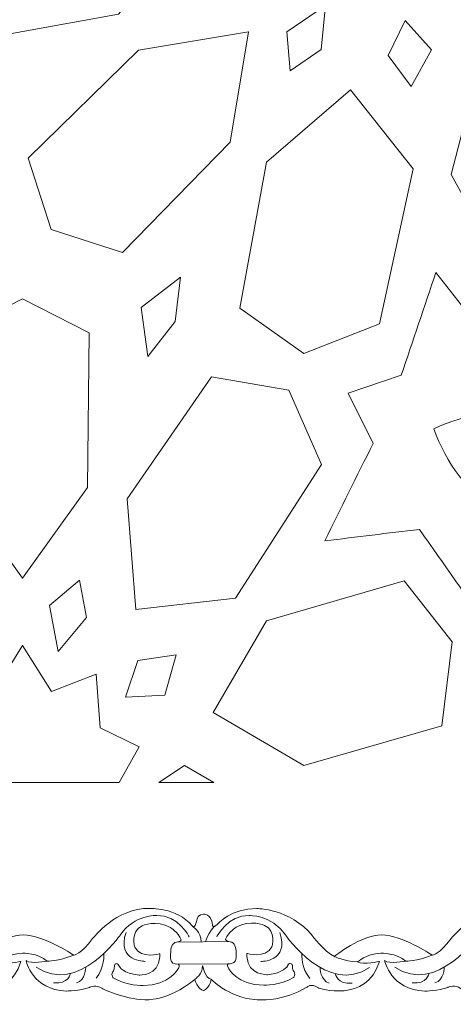
# Model space of a CAD drawing. Units: centimetres. Extents: x -10.4 to 10.5, y -13.8 to 13.1.
# Drawn here: x -1.4 to -0.7, y -13.8 to -12.2 of the extents above; entities that cross this region are included whole.
import ezdxf

# ---------------------------------------------------------------- set-up
doc = ezdxf.new("R2010")
doc.units = ezdxf.units.CM
doc.header["$MEASUREMENT"] = 0
doc.layers.add('Plan 1', color=7, linetype='Continuous')

msp = doc.modelspace()

# ---------------------------------------------------------------- linework, layer by layer
at = {"layer": 'Plan 1', "color": 250, "lineweight": 9}
for points, knots in [([(-8.43189, -13.46263), (-8.43189, -13.46263), (-8.4319, -9.71586), (-8.4319, -9.71586), (-8.4319, -9.71586), (-8.4319, -9.71586), (-3.13312, -4.41709), (-3.13312, -4.41709), (-3.13312, -4.41709), (-3.13312, -4.41709), (4.36045, -4.41709), (4.36045, -4.41709), (4.36045, -4.41709), (4.36045, -4.41709), (9.65919, -9.71586), (9.65919, -9.71586), (9.65919, -9.71586), (9.65919, -9.71586), (9.65919, -13.46263), (9.65919, -13.46263)], [0, 0, 0, 0, 0.1666667, 0.1666667, 0.1666667, 0.1666667, 0.3333333, 0.3333333, 0.3333333, 0.3333333, 0.5, 0.5, 0.5, 0.5, 0.6666667, 0.6666667, 0.6666667, 0.6666667, 1, 1, 1, 1]), ([(-1.16031, -12.08415), (-1.16031, -12.08415), (-1.2769, -12.22041), (-1.2769, -12.22041), (-1.2769, -12.22041), (-1.2769, -12.22041), (-1.51287, -12.26346), (-1.51287, -12.26346), (-1.51287, -12.26346), (-1.51287, -12.26346), (-1.58622, -12.15961), (-1.58622, -12.15961), (-1.58622, -12.15961), (-1.58622, -12.15961), (-1.53862, -12.0372), (-1.53862, -12.0372), (-1.53862, -12.0372), (-1.53862, -12.0372), (-1.28758, -11.98303), (-1.28758, -11.98303), (-1.28758, -11.98303), (-1.28758, -11.98303), (-1.16031, -12.08415), (-1.16031, -12.08415)], [0, 0, 0, 0, 0.1428571, 0.1428571, 0.1428571, 0.1428571, 0.2857143, 0.2857143, 0.2857143, 0.2857143, 0.4285714, 0.4285714, 0.4285714, 0.4285714, 0.5714286, 0.5714286, 0.5714286, 0.5714286, 0.7142857, 0.7142857, 0.7142857, 0.7142857, 1, 1, 1, 1]), ([(-0.94195, -12.2066), (-0.94195, -12.2066), (-1.00469, -12.24901), (-1.00469, -12.24901), (-1.00469, -12.24901), (-1.00469, -12.24901), (-0.99905, -12.31222), (-0.99905, -12.31222), (-0.99905, -12.31222), (-0.99905, -12.31222), (-0.94867, -12.27774), (-0.94867, -12.27774), (-0.94867, -12.27774), (-0.94867, -12.27774), (-0.94195, -12.2066), (-0.94195, -12.2066)], [0, 0, 0, 0, 0.2, 0.2, 0.2, 0.2, 0.4, 0.4, 0.4, 0.4, 0.6, 0.6, 0.6, 0.6, 1, 1, 1, 1]), ([(-0.81282, -12.23104), (-0.81282, -12.23104), (-0.84021, -12.28722), (-0.84021, -12.28722), (-0.84021, -12.28722), (-0.84021, -12.28722), (-0.80317, -12.33749), (-0.80317, -12.33749), (-0.80317, -12.33749), (-0.80317, -12.33749), (-0.77013, -12.27846), (-0.77013, -12.27846), (-0.77013, -12.27846), (-0.77013, -12.27846), (-0.81282, -12.23104), (-0.81282, -12.23104)], [0, 0, 0, 0, 0.2, 0.2, 0.2, 0.2, 0.4, 0.4, 0.4, 0.4, 0.6, 0.6, 0.6, 0.6, 1, 1, 1, 1]), ([(-1.38599, -12.56872), (-1.38599, -12.56872), (-1.38587, -12.56876), (-1.38587, -12.56876), (-1.38587, -12.56876), (-1.38587, -12.56876), (-1.38585, -12.56887), (-1.38585, -12.56887), (-1.38585, -12.56887), (-1.38585, -12.56887), (-1.38577, -12.56879), (-1.38577, -12.56879), (-1.38577, -12.56879), (-1.38577, -12.56879), (-1.2705, -12.60608), (-1.2705, -12.60608), (-1.2705, -12.60608), (-1.2705, -12.60608), (-1.09592, -12.42754), (-1.09592, -12.42754), (-1.09592, -12.42754), (-1.09592, -12.42754), (-1.0663, -12.24933), (-1.0663, -12.24933), (-1.0663, -12.24933), (-1.0663, -12.24933), (-1.0661, -12.24913), (-1.0661, -12.24913), (-1.0661, -12.24913), (-1.0661, -12.24913), (-1.06629, -12.24914), (-1.06629, -12.24914), (-1.06629, -12.24914), (-1.06629, -12.24914), (-1.06626, -12.24897), (-1.06626, -12.24897), (-1.06626, -12.24897), (-1.06626, -12.24897), (-1.06645, -12.24916), (-1.06645, -12.24916), (-1.06645, -12.24916), (-1.06645, -12.24916), (-1.24467, -12.27879), (-1.24467, -12.27879), (-1.24467, -12.27879), (-1.24467, -12.27879), (-1.42323, -12.45339), (-1.42323, -12.45339), (-1.42323, -12.45339), (-1.42323, -12.45339), (-1.38592, -12.56865), (-1.38592, -12.56865), (-1.38592, -12.56865), (-1.38592, -12.56865), (-1.38599, -12.56872), (-1.38599, -12.56872)], [0, 0, 0, 0, 0.0666667, 0.0666667, 0.0666667, 0.0666667, 0.1333333, 0.1333333, 0.1333333, 0.1333333, 0.2, 0.2, 0.2, 0.2, 0.2666667, 0.2666667, 0.2666667, 0.2666667, 0.3333333, 0.3333333, 0.3333333, 0.3333333, 0.4, 0.4, 0.4, 0.4, 0.4666667, 0.4666667, 0.4666667, 0.4666667, 0.5333333, 0.5333333, 0.5333333, 0.5333333, 0.6, 0.6, 0.6, 0.6, 0.6666667, 0.6666667, 0.6666667, 0.6666667, 0.7333333, 0.7333333, 0.7333333, 0.7333333, 0.8, 0.8, 0.8, 0.8, 0.8666667, 0.8666667, 0.8666667, 0.8666667, 1, 1, 1, 1]), ([(-0.69495, -12.31403), (-0.69495, -12.31403), (-0.73857, -12.4797), (-0.73857, -12.4797), (-0.73857, -12.4797), (-0.73857, -12.4797), (-0.6268, -12.68299), (-0.6268, -12.68299), (-0.6268, -12.68299), (-0.6268, -12.68299), (-0.50191, -12.66835), (-0.50191, -12.66835), (-0.50191, -12.66835), (-0.50191, -12.66835), (-0.41783, -12.56063), (-0.41783, -12.56063), (-0.41783, -12.56063), (-0.41783, -12.56063), (-0.53038, -12.35718), (-0.53038, -12.35718), (-0.53038, -12.35718), (-0.53038, -12.35718), (-0.69495, -12.31403), (-0.69495, -12.31403)], [0, 0, 0, 0, 0.1428571, 0.1428571, 0.1428571, 0.1428571, 0.2857143, 0.2857143, 0.2857143, 0.2857143, 0.4285714, 0.4285714, 0.4285714, 0.4285714, 0.5714286, 0.5714286, 0.5714286, 0.5714286, 0.7142857, 0.7142857, 0.7142857, 0.7142857, 1, 1, 1, 1]), ([(-0.90129, -12.34314), (-0.90129, -12.34314), (-1.03756, -12.45975), (-1.03756, -12.45975), (-1.03756, -12.45975), (-1.03756, -12.45975), (-1.08057, -12.69573), (-1.08057, -12.69573), (-1.08057, -12.69573), (-1.08057, -12.69573), (-0.97672, -12.76906), (-0.97672, -12.76906), (-0.97672, -12.76906), (-0.97672, -12.76906), (-0.85431, -12.72147), (-0.85431, -12.72147), (-0.85431, -12.72147), (-0.85431, -12.72147), (-0.80015, -12.47043), (-0.80015, -12.47043), (-0.80015, -12.47043), (-0.80015, -12.47043), (-0.90129, -12.34314), (-0.90129, -12.34314)], [0, 0, 0, 0, 0.1428571, 0.1428571, 0.1428571, 0.1428571, 0.2857143, 0.2857143, 0.2857143, 0.2857143, 0.4285714, 0.4285714, 0.4285714, 0.4285714, 0.5714286, 0.5714286, 0.5714286, 0.5714286, 0.7142857, 0.7142857, 0.7142857, 0.7142857, 1, 1, 1, 1]), ([(-0.905, -12.83358), (-0.905, -12.83358), (-0.86489, -12.91479), (-0.86489, -12.91479), (-0.86489, -12.91479), (-0.89087, -12.9672), (-0.91684, -13.01959), (-0.94286, -13.07204), (-0.94286, -13.07204), (-0.8918, -13.06585), (-0.84076, -13.05968), (-0.78971, -13.05352), (-0.78971, -13.05352), (-0.75071, -13.10901), (-0.71173, -13.1645), (-0.67274, -13.22), (-0.67274, -13.22), (-0.65249, -13.19757), (-0.62742, -13.19243), (-0.59756, -13.20459), (-0.59756, -13.20459), (-0.58673, -13.12589), (-0.61271, -13.07102), (-0.66624, -13.02776), (-0.66624, -13.02776), (-0.71108, -12.9915), (-0.74646, -12.94743), (-0.76664, -12.89089), (-0.76664, -12.89089), (-0.71241, -12.86517), (-0.65622, -12.85903), (-0.59886, -12.86509), (-0.59886, -12.86509), (-0.53043, -12.87234), (-0.47324, -12.85189), (-0.42527, -12.7886), (-0.42527, -12.7886), (-0.45498, -12.77608), (-0.46906, -12.75471), (-0.46754, -12.72453), (-0.46754, -12.72453), (-0.53434, -12.73621), (-0.60115, -12.7479), (-0.66794, -12.75957), (-0.66794, -12.75957), (-0.69968, -12.71912), (-0.73143, -12.67865), (-0.76318, -12.6382), (-0.76318, -12.6382), (-0.78185, -12.69362), (-0.80052, -12.74908), (-0.81922, -12.8045), (-0.81922, -12.8045), (-0.81922, -12.8045), (-0.905, -12.83358), (-0.905, -12.83358)], [0, 0, 0, 0, 0.0666667, 0.0666667, 0.0666667, 0.0666667, 0.1333333, 0.1333333, 0.1333333, 0.1333333, 0.2, 0.2, 0.2, 0.2, 0.2666667, 0.2666667, 0.2666667, 0.2666667, 0.3333333, 0.3333333, 0.3333333, 0.3333333, 0.4, 0.4, 0.4, 0.4, 0.4666667, 0.4666667, 0.4666667, 0.4666667, 0.5333333, 0.5333333, 0.5333333, 0.5333333, 0.6, 0.6, 0.6, 0.6, 0.6666667, 0.6666667, 0.6666667, 0.6666667, 0.7333333, 0.7333333, 0.7333333, 0.7333333, 0.8, 0.8, 0.8, 0.8, 0.8666667, 0.8666667, 0.8666667, 0.8666667, 1, 1, 1, 1]), ([(-1.24024, -12.69472), (-1.24024, -12.69472), (-1.17648, -12.64593), (-1.17648, -12.64593), (-1.17648, -12.64593), (-1.17648, -12.64593), (-1.18541, -12.7174), (-1.18541, -12.7174), (-1.18541, -12.7174), (-1.18541, -12.7174), (-1.22965, -12.77431), (-1.22965, -12.77431), (-1.22965, -12.77431), (-1.22965, -12.77431), (-1.24024, -12.69472), (-1.24024, -12.69472)], [0, 0, 0, 0, 0.2, 0.2, 0.2, 0.2, 0.4, 0.4, 0.4, 0.4, 0.6, 0.6, 0.6, 0.6, 1, 1, 1, 1]), ([(-1.43238, -12.68075), (-1.43238, -12.68075), (-1.43229, -12.68082), (-1.43229, -12.68082), (-1.43229, -12.68082), (-1.43229, -12.68082), (-1.43217, -12.68075), (-1.43217, -12.68075), (-1.43217, -12.68075), (-1.43217, -12.68075), (-1.43217, -12.68086), (-1.43217, -12.68086), (-1.43217, -12.68086), (-1.43217, -12.68086), (-1.32432, -12.73599), (-1.32432, -12.73599), (-1.32432, -12.73599), (-1.32432, -12.73599), (-1.32711, -12.98569), (-1.32711, -12.98569), (-1.32711, -12.98569), (-1.32711, -12.98569), (-1.43217, -13.13267), (-1.43217, -13.13267), (-1.43217, -13.13267), (-1.43217, -13.13267), (-1.43217, -13.13295), (-1.43217, -13.13295), (-1.43217, -13.13295), (-1.43217, -13.13295), (-1.43229, -13.1328), (-1.43229, -13.1328), (-1.43229, -13.1328), (-1.43229, -13.1328), (-1.43238, -13.13295), (-1.43238, -13.13295), (-1.43238, -13.13295), (-1.43238, -13.13295), (-1.43238, -13.13267), (-1.43238, -13.13267), (-1.43238, -13.13267), (-1.43238, -13.13267), (-1.53747, -12.98572), (-1.53747, -12.98572), (-1.53747, -12.98572), (-1.53747, -12.98572), (-1.54025, -12.73599), (-1.54025, -12.73599), (-1.54025, -12.73599), (-1.54025, -12.73599), (-1.43238, -12.68086), (-1.43238, -12.68086), (-1.43238, -12.68086), (-1.43238, -12.68086), (-1.43238, -12.68075), (-1.43238, -12.68075)], [0, 0, 0, 0, 0.0666667, 0.0666667, 0.0666667, 0.0666667, 0.1333333, 0.1333333, 0.1333333, 0.1333333, 0.2, 0.2, 0.2, 0.2, 0.2666667, 0.2666667, 0.2666667, 0.2666667, 0.3333333, 0.3333333, 0.3333333, 0.3333333, 0.4, 0.4, 0.4, 0.4, 0.4666667, 0.4666667, 0.4666667, 0.4666667, 0.5333333, 0.5333333, 0.5333333, 0.5333333, 0.6, 0.6, 0.6, 0.6, 0.6666667, 0.6666667, 0.6666667, 0.6666667, 0.7333333, 0.7333333, 0.7333333, 0.7333333, 0.8, 0.8, 0.8, 0.8, 0.8666667, 0.8666667, 0.8666667, 0.8666667, 1, 1, 1, 1]), ([(-1.24914, -13.183), (-1.24914, -13.183), (-1.26307, -13.00418), (-1.26307, -13.00418), (-1.26307, -13.00418), (-1.26307, -13.00418), (-1.12661, -12.8069), (-1.12661, -12.8069), (-1.12661, -12.8069), (-1.12661, -12.8069), (-1.00133, -12.82847), (-1.00133, -12.82847), (-1.00133, -12.82847), (-1.00133, -12.82847), (-0.94842, -12.94869), (-0.94842, -12.94869), (-0.94842, -12.94869), (-0.94842, -12.94869), (-1.08761, -13.1645), (-1.08761, -13.1645), (-1.08761, -13.1645), (-1.08761, -13.1645), (-1.24914, -13.183), (-1.24914, -13.183)], [0, 0, 0, 0, 0.1428571, 0.1428571, 0.1428571, 0.1428571, 0.2857143, 0.2857143, 0.2857143, 0.2857143, 0.4285714, 0.4285714, 0.4285714, 0.4285714, 0.5714286, 0.5714286, 0.5714286, 0.5714286, 0.7142857, 0.7142857, 0.7142857, 0.7142857, 1, 1, 1, 1]), ([(-1.37445, -13.25081), (-1.37445, -13.25081), (-1.38883, -13.17646), (-1.38883, -13.17646), (-1.38883, -13.17646), (-1.38883, -13.17646), (-1.34014, -13.13576), (-1.34014, -13.13576), (-1.34014, -13.13576), (-1.34014, -13.13576), (-1.3289, -13.19576), (-1.3289, -13.19576), (-1.3289, -13.19576), (-1.3289, -13.19576), (-1.37445, -13.25081), (-1.37445, -13.25081)], [0, 0, 0, 0, 0.2, 0.2, 0.2, 0.2, 0.4, 0.4, 0.4, 0.4, 0.6, 0.6, 0.6, 0.6, 1, 1, 1, 1]), ([(-1.12384, -13.34949), (-1.12384, -13.34949), (-1.03752, -13.20149), (-1.03752, -13.20149), (-1.03752, -13.20149), (-1.03752, -13.20149), (-0.81474, -13.13674), (-0.81474, -13.13674), (-0.81474, -13.13674), (-0.81474, -13.13674), (-0.73678, -13.2354), (-0.73678, -13.2354), (-0.73678, -13.2354), (-0.73678, -13.2354), (-0.75349, -13.37104), (-0.75349, -13.37104), (-0.75349, -13.37104), (-0.75349, -13.37104), (-0.97691, -13.43534), (-0.97691, -13.43534), (-0.97691, -13.43534), (-0.97691, -13.43534), (-1.12384, -13.34949), (-1.12384, -13.34949)], [0, 0, 0, 0, 0.1428571, 0.1428571, 0.1428571, 0.1428571, 0.2857143, 0.2857143, 0.2857143, 0.2857143, 0.4285714, 0.4285714, 0.4285714, 0.4285714, 0.5714286, 0.5714286, 0.5714286, 0.5714286, 0.7142857, 0.7142857, 0.7142857, 0.7142857, 1, 1, 1, 1]), ([(-1.58876, -13.46263), (-1.58876, -13.46263), (-1.62099, -13.40498), (-1.62099, -13.40498), (-1.62099, -13.40498), (-1.62099, -13.40498), (-1.55783, -13.37415), (-1.55783, -13.37415), (-1.55783, -13.37415), (-1.55783, -13.37415), (-1.55139, -13.28784), (-1.55139, -13.28784), (-1.55139, -13.28784), (-1.55139, -13.28784), (-1.47898, -13.31556), (-1.47898, -13.31556), (-1.47898, -13.31556), (-1.47898, -13.31556), (-1.43238, -13.24104), (-1.43238, -13.24104), (-1.43238, -13.24104), (-1.43238, -13.24104), (-1.43238, -13.2407), (-1.43238, -13.2407), (-1.43238, -13.2407), (-1.43238, -13.2407), (-1.43229, -13.24088), (-1.43229, -13.24088), (-1.43229, -13.24088), (-1.43229, -13.24088), (-1.43217, -13.2407), (-1.43217, -13.2407), (-1.43217, -13.2407), (-1.43217, -13.2407), (-1.43217, -13.24104), (-1.43217, -13.24104), (-1.43217, -13.24104), (-1.43217, -13.24104), (-1.38557, -13.31556), (-1.38557, -13.31556), (-1.38557, -13.31556), (-1.38557, -13.31556), (-1.31318, -13.28782), (-1.31318, -13.28782), (-1.31318, -13.28782), (-1.31318, -13.28782), (-1.30673, -13.37415), (-1.30673, -13.37415), (-1.30673, -13.37415), (-1.30673, -13.37415), (-1.24356, -13.40498), (-1.24356, -13.40498), (-1.24356, -13.40498), (-1.24356, -13.40498), (-1.27581, -13.46263), (-1.27581, -13.46263), (-1.27581, -13.46263), (-1.27581, -13.46263), (-1.58876, -13.46263), (-1.58876, -13.46263)], [0, 0, 0, 0, 0.0625, 0.0625, 0.0625, 0.0625, 0.125, 0.125, 0.125, 0.125, 0.1875, 0.1875, 0.1875, 0.1875, 0.25, 0.25, 0.25, 0.25, 0.3125, 0.3125, 0.3125, 0.3125, 0.375, 0.375, 0.375, 0.375, 0.4375, 0.4375, 0.4375, 0.4375, 0.5, 0.5, 0.5, 0.5, 0.5625, 0.5625, 0.5625, 0.5625, 0.625, 0.625, 0.625, 0.625, 0.6875, 0.6875, 0.6875, 0.6875, 0.75, 0.75, 0.75, 0.75, 0.8125, 0.8125, 0.8125, 0.8125, 0.875, 0.875, 0.875, 0.875, 1, 1, 1, 1]), ([(-1.26585, -13.32481), (-1.26585, -13.32481), (-1.2455, -13.26576), (-1.2455, -13.26576), (-1.2455, -13.26576), (-1.2455, -13.26576), (-1.18374, -13.25638), (-1.18374, -13.25638), (-1.18374, -13.25638), (-1.18374, -13.25638), (-1.20214, -13.32148), (-1.20214, -13.32148), (-1.20214, -13.32148), (-1.20214, -13.32148), (-1.26585, -13.32481), (-1.26585, -13.32481)], [0, 0, 0, 0, 0.2, 0.2, 0.2, 0.2, 0.4, 0.4, 0.4, 0.4, 0.6, 0.6, 0.6, 0.6, 1, 1, 1, 1]), ([(-1.21184, -13.46263), (-1.21184, -13.46263), (-1.17015, -13.43506), (-1.17015, -13.43506), (-1.17015, -13.43506), (-1.17015, -13.43506), (-1.12279, -13.46263), (-1.12279, -13.46263), (-1.12279, -13.46263), (-1.12279, -13.46263), (-1.21184, -13.46263), (-1.21184, -13.46263)], [0, 0, 0, 0, 0.25, 0.25, 0.25, 0.25, 0.5, 0.5, 0.5, 0.5, 1, 1, 1, 1])]:
    msp.add_open_spline(points, degree=3, knots=knots, dxfattribs=at)
at = {"layer": 'Plan 1', "color": 114, "lineweight": 9}
for points in [[(8.49415, -13.46263), (8.49415, -13.46263), (8.49415, -10.19843), (8.49415, -10.19843), (8.49415, -10.19843), (8.49415, -10.19843), (3.87787, -5.58216), (3.87787, -5.58216), (3.87787, -5.58216), (3.87787, -5.58216), (-2.65055, -5.58216), (-2.65055, -5.58216), (-2.65055, -5.58216), (-2.65055, -5.58216), (-7.26682, -10.19843), (-7.26682, -10.19843), (-7.26682, -10.19843), (-7.26682, -10.19843), (-7.26682, -13.46263), (-7.26682, -13.46263)], [(6.37218, -13.46263), (6.37218, -13.46263), (6.37218, -11.07738), (6.37218, -11.07738), (6.37218, -11.07738), (6.37218, -11.07738), (2.99891, -7.70412), (2.99891, -7.70412), (2.99891, -7.70412), (2.99891, -7.70412), (-1.7716, -7.70412), (-1.7716, -7.70412), (-1.7716, -7.70412), (-1.7716, -7.70412), (-5.14485, -11.07738), (-5.14485, -11.07738), (-5.14485, -11.07738), (-5.14485, -11.07738), (-5.14485, -13.46263), (-5.14485, -13.46263)], [(4.15649, -13.46263), (4.15649, -13.46263), (4.15649, -11.99515), (4.15649, -11.99515), (4.15649, -11.99515), (4.15649, -11.99515), (2.08115, -9.91982), (2.08115, -9.91982), (2.08115, -9.91982), (2.08115, -9.91982), (-0.85383, -9.91982), (-0.85383, -9.91982), (-0.85383, -9.91982), (-0.85383, -9.91982), (-2.92917, -11.99515), (-2.92917, -11.99515), (-2.92917, -11.99515), (-2.92917, -11.99515), (-2.92917, -13.46263), (-2.92917, -13.46263)], [(4.00574, -13.46263), (4.00574, -13.46263), (4.00574, -12.05759), (4.00574, -12.05759), (4.00574, -12.05759), (4.00574, -12.05759), (2.01871, -10.07058), (2.01871, -10.07058), (2.01871, -10.07058), (2.01871, -10.07058), (-0.79138, -10.07058), (-0.79138, -10.07058), (-0.79138, -10.07058), (-0.79138, -10.07058), (-2.77842, -12.05759), (-2.77842, -12.05759), (-2.77842, -12.05759), (-2.77842, -12.05759), (-2.77842, -13.46263), (-2.77842, -13.46263)]]:
    msp.add_open_spline(points, degree=3, knots=[0, 0, 0, 0, 0.1666667, 0.1666667, 0.1666667, 0.1666667, 0.3333333, 0.3333333, 0.3333333, 0.3333333, 0.5, 0.5, 0.5, 0.5, 0.6666667, 0.6666667, 0.6666667, 0.6666667, 1, 1, 1, 1], dxfattribs=at)
at = {"layer": 'Plan 1', "color": 251, "lineweight": 9}
for points, knots in [([(-1.73794, -13.69495), (-1.7282, -13.69925), (-1.7361, -13.67643), (-1.71984, -13.67549), (-1.71984, -13.67549), (-1.71984, -13.67549), (-1.70741, -13.67392), (-1.70508, -13.69322), (-1.70508, -13.69322), (-1.70508, -13.69322), (-1.70492, -13.69939), (-1.69769, -13.69244), (-1.69769, -13.69244), (-1.69769, -13.69244), (-1.67399, -13.66526), (-1.63362, -13.66658), (-1.63362, -13.66658), (-1.63362, -13.66658), (-1.57979, -13.66601), (-1.54352, -13.71038), (-1.54352, -13.71038), (-1.54352, -13.71038), (-1.52472, -13.73573), (-1.50791, -13.74398), (-1.50791, -13.74398), (-1.50791, -13.74398), (-1.46413, -13.70857), (-1.43116, -13.70925), (-1.43116, -13.70925), (-1.3982, -13.70992), (-1.35181, -13.74037), (-1.35181, -13.74037), (-1.35181, -13.74037), (-1.35181, -13.74037), (-1.34954, -13.7418), (-1.34954, -13.7418), (-1.34954, -13.7418), (-1.34954, -13.7418), (-1.33768, -13.74039), (-1.31881, -13.71508), (-1.31881, -13.71508), (-1.31881, -13.71508), (-1.28039, -13.66447), (-1.22657, -13.66643), (-1.22657, -13.66643), (-1.22657, -13.66643), (-1.18351, -13.66395), (-1.15765, -13.6947)], [0, 0, 0, 0, 0.0769231, 0.0769231, 0.0769231, 0.0769231, 0.1538462, 0.1538462, 0.1538462, 0.1538462, 0.2307692, 0.2307692, 0.2307692, 0.2307692, 0.3076923, 0.3076923, 0.3076923, 0.3076923, 0.3846154, 0.3846154, 0.3846154, 0.3846154, 0.4615385, 0.4615385, 0.4615385, 0.4615385, 0.5384615, 0.5384615, 0.5384615, 0.5384615, 0.6153846, 0.6153846, 0.6153846, 0.6153846, 0.6923077, 0.6923077, 0.6923077, 0.6923077, 0.7692308, 0.7692308, 0.7692308, 0.7692308, 0.8461538, 0.8461538, 0.8461538, 0.8461538, 1, 1, 1, 1]), ([(-1.15754, -13.69496), (-1.1478, -13.69926), (-1.15569, -13.67644), (-1.13943, -13.6755), (-1.13943, -13.6755), (-1.13943, -13.6755), (-1.127, -13.67393), (-1.12467, -13.69323), (-1.12467, -13.69323), (-1.12467, -13.69323), (-1.12451, -13.6994), (-1.11728, -13.69245), (-1.11728, -13.69245), (-1.11728, -13.69245), (-1.09358, -13.66527), (-1.05321, -13.66659), (-1.05321, -13.66659), (-1.05321, -13.66659), (-0.99939, -13.66602), (-0.96312, -13.71039), (-0.96312, -13.71039), (-0.96312, -13.71039), (-0.94431, -13.73574), (-0.9275, -13.74399), (-0.9275, -13.74399), (-0.9275, -13.74399), (-0.88372, -13.70858), (-0.85076, -13.70926), (-0.85076, -13.70926), (-0.81779, -13.70993), (-0.77141, -13.74038), (-0.77141, -13.74038), (-0.77141, -13.74038), (-0.77141, -13.74038), (-0.76913, -13.74181), (-0.76913, -13.74181), (-0.76913, -13.74181), (-0.76913, -13.74181), (-0.75728, -13.7404), (-0.7384, -13.71509), (-0.7384, -13.71509), (-0.7384, -13.71509), (-0.69999, -13.66448), (-0.64616, -13.66645), (-0.64616, -13.66645), (-0.64616, -13.66645), (-0.6031, -13.66396), (-0.57724, -13.69471)], [0, 0, 0, 0, 0.0769231, 0.0769231, 0.0769231, 0.0769231, 0.1538462, 0.1538462, 0.1538462, 0.1538462, 0.2307692, 0.2307692, 0.2307692, 0.2307692, 0.3076923, 0.3076923, 0.3076923, 0.3076923, 0.3846154, 0.3846154, 0.3846154, 0.3846154, 0.4615385, 0.4615385, 0.4615385, 0.4615385, 0.5384615, 0.5384615, 0.5384615, 0.5384615, 0.6153846, 0.6153846, 0.6153846, 0.6153846, 0.6923077, 0.6923077, 0.6923077, 0.6923077, 0.7692308, 0.7692308, 0.7692308, 0.7692308, 0.8461538, 0.8461538, 0.8461538, 0.8461538, 1, 1, 1, 1]), ([(-1.16256, -13.71208), (-1.16256, -13.71208), (-1.18068, -13.6766), (-1.21499, -13.67783), (-1.21499, -13.67783), (-1.21499, -13.67783), (-1.25065, -13.67525), (-1.27424, -13.70942), (-1.27424, -13.70942), (-1.27424, -13.70942), (-1.34233, -13.80749), (-1.41022, -13.76118)], [0, 0, 0, 0, 0.25, 0.25, 0.25, 0.25, 0.5, 0.5, 0.5, 0.5, 1, 1, 1, 1]), ([(-1.20998, -13.73959), (-1.20998, -13.73959), (-1.24027, -13.74874), (-1.25067, -13.7291), (-1.25067, -13.7291), (-1.25067, -13.7291), (-1.25871, -13.70344), (-1.23851, -13.69428), (-1.23851, -13.69428), (-1.23851, -13.69428), (-1.21596, -13.68418), (-1.19276, -13.69719), (-1.19276, -13.69719), (-1.19276, -13.69719), (-1.18066, -13.7048), (-1.1753, -13.71684), (-1.1753, -13.71684), (-1.1753, -13.71684), (-1.17621, -13.71987), (-1.183, -13.72065), (-1.183, -13.72065), (-1.19034, -13.7215), (-1.19281, -13.7317), (-1.19248, -13.73771), (-1.19248, -13.73771), (-1.19215, -13.74373), (-1.19688, -13.75702), (-1.18006, -13.75641), (-1.18006, -13.75641), (-1.18006, -13.75641), (-1.17688, -13.75783), (-1.18007, -13.76338), (-1.18007, -13.76338), (-1.18007, -13.76338), (-1.1939, -13.79059), (-1.2373, -13.79117), (-1.2373, -13.79117), (-1.2373, -13.79117), (-1.26421, -13.79145), (-1.28538, -13.77845), (-1.28538, -13.77845), (-1.28538, -13.77845), (-1.28908, -13.77496), (-1.28672, -13.76926), (-1.28672, -13.76926), (-1.28672, -13.76926), (-1.28301, -13.76737), (-1.28368, -13.75882), (-1.28368, -13.75882), (-1.28368, -13.75882), (-1.28097, -13.75091), (-1.27594, -13.75978), (-1.27594, -13.75978), (-1.27594, -13.75978), (-1.26956, -13.77182), (-1.24366, -13.77406), (-1.24366, -13.77406), (-1.24366, -13.77406), (-1.2119, -13.77543), (-1.20998, -13.74466), (-1.20998, -13.74466), (-1.20998, -13.74466), (-1.20997, -13.74029), (-1.20997, -13.74029), (-1.20997, -13.74029), (-1.20997, -13.74029), (-1.20998, -13.73959), (-1.20998, -13.73959)], [0, 0, 0, 0, 0.0555556, 0.0555556, 0.0555556, 0.0555556, 0.1111111, 0.1111111, 0.1111111, 0.1111111, 0.1666667, 0.1666667, 0.1666667, 0.1666667, 0.2222222, 0.2222222, 0.2222222, 0.2222222, 0.2777778, 0.2777778, 0.2777778, 0.2777778, 0.3333333, 0.3333333, 0.3333333, 0.3333333, 0.3888889, 0.3888889, 0.3888889, 0.3888889, 0.4444444, 0.4444444, 0.4444444, 0.4444444, 0.5, 0.5, 0.5, 0.5, 0.5555556, 0.5555556, 0.5555556, 0.5555556, 0.6111111, 0.6111111, 0.6111111, 0.6111111, 0.6666667, 0.6666667, 0.6666667, 0.6666667, 0.7222222, 0.7222222, 0.7222222, 0.7222222, 0.7777778, 0.7777778, 0.7777778, 0.7777778, 0.8333333, 0.8333333, 0.8333333, 0.8333333, 0.8888889, 0.8888889, 0.8888889, 0.8888889, 1, 1, 1, 1]), ([(-1.11786, -13.7121), (-1.11786, -13.7121), (-1.09965, -13.67666), (-1.06534, -13.67797), (-1.06534, -13.67797), (-1.06534, -13.67797), (-1.02968, -13.67548), (-1.00617, -13.7097), (-1.00617, -13.7097), (-1.00617, -13.7097), (-0.93835, -13.80794), (-0.87034, -13.76179)], [0, 0, 0, 0, 0.25, 0.25, 0.25, 0.25, 0.5, 0.5, 0.5, 0.5, 1, 1, 1, 1]), ([(-1.06923, -13.73899), (-1.06923, -13.73899), (-1.03894, -13.74814), (-1.02854, -13.72849), (-1.02854, -13.72849), (-1.02854, -13.72849), (-1.0205, -13.70284), (-1.04069, -13.69368), (-1.04069, -13.69368), (-1.04069, -13.69368), (-1.06325, -13.68357), (-1.08644, -13.69658), (-1.08644, -13.69658), (-1.08644, -13.69658), (-1.09854, -13.7042), (-1.10391, -13.71624), (-1.10391, -13.71624), (-1.10391, -13.71624), (-1.103, -13.71927), (-1.0962, -13.72005), (-1.0962, -13.72005), (-1.08887, -13.7209), (-1.08639, -13.7311), (-1.08672, -13.73711), (-1.08672, -13.73711), (-1.08705, -13.74313), (-1.08232, -13.75642), (-1.09914, -13.75581), (-1.09914, -13.75581), (-1.09914, -13.75581), (-1.10232, -13.75723), (-1.09913, -13.76277), (-1.09913, -13.76277), (-1.09913, -13.76277), (-1.08531, -13.78998), (-1.04191, -13.79057), (-1.04191, -13.79057), (-1.04191, -13.79057), (-1.015, -13.79085), (-0.99382, -13.77784), (-0.99382, -13.77784), (-0.99382, -13.77784), (-0.99012, -13.77436), (-0.99249, -13.76866), (-0.99249, -13.76866), (-0.99249, -13.76866), (-0.99619, -13.76676), (-0.99553, -13.75821), (-0.99553, -13.75821), (-0.99553, -13.75821), (-0.99823, -13.7503), (-1.00326, -13.75917), (-1.00326, -13.75917), (-1.00326, -13.75917), (-1.00964, -13.77121), (-1.03554, -13.77346), (-1.03554, -13.77346), (-1.03554, -13.77346), (-1.06731, -13.77482), (-1.06922, -13.74406), (-1.06922, -13.74406), (-1.06922, -13.74406), (-1.06923, -13.73969), (-1.06923, -13.73969), (-1.06923, -13.73969), (-1.06923, -13.73969), (-1.06923, -13.73899), (-1.06923, -13.73899)], [0, 0, 0, 0, 0.0555556, 0.0555556, 0.0555556, 0.0555556, 0.1111111, 0.1111111, 0.1111111, 0.1111111, 0.1666667, 0.1666667, 0.1666667, 0.1666667, 0.2222222, 0.2222222, 0.2222222, 0.2222222, 0.2777778, 0.2777778, 0.2777778, 0.2777778, 0.3333333, 0.3333333, 0.3333333, 0.3333333, 0.3888889, 0.3888889, 0.3888889, 0.3888889, 0.4444444, 0.4444444, 0.4444444, 0.4444444, 0.5, 0.5, 0.5, 0.5, 0.5555556, 0.5555556, 0.5555556, 0.5555556, 0.6111111, 0.6111111, 0.6111111, 0.6111111, 0.6666667, 0.6666667, 0.6666667, 0.6666667, 0.7222222, 0.7222222, 0.7222222, 0.7222222, 0.7777778, 0.7777778, 0.7777778, 0.7777778, 0.8333333, 0.8333333, 0.8333333, 0.8333333, 0.8888889, 0.8888889, 0.8888889, 0.8888889, 1, 1, 1, 1]), ([(-0.58215, -13.71209), (-0.58215, -13.71209), (-0.60027, -13.67661), (-0.63459, -13.67784), (-0.63459, -13.67784), (-0.63459, -13.67784), (-0.67024, -13.67526), (-0.69384, -13.70943), (-0.69384, -13.70943), (-0.69384, -13.70943), (-0.76192, -13.8075), (-0.82981, -13.76119)], [0, 0, 0, 0, 0.25, 0.25, 0.25, 0.25, 0.5, 0.5, 0.5, 0.5, 1, 1, 1, 1]), ([(-1.73368, -13.7798), (-1.73368, -13.7798), (-1.72967, -13.79659), (-1.71958, -13.79914), (-1.71958, -13.79914), (-1.71958, -13.79914), (-1.71056, -13.79626), (-1.70717, -13.78106), (-1.70717, -13.78106), (-1.70717, -13.78106), (-1.67352, -13.81597), (-1.62373, -13.81413), (-1.62373, -13.81413), (-1.62373, -13.81413), (-1.59144, -13.81607), (-1.55238, -13.79364), (-1.55238, -13.79364), (-1.55238, -13.79364), (-1.54517, -13.78663), (-1.53376, -13.79471), (-1.53376, -13.79471), (-1.53376, -13.79471), (-1.45587, -13.8213), (-1.43492, -13.75199), (-1.43492, -13.75199), (-1.43492, -13.75199), (-1.46049, -13.75765), (-1.47024, -13.75289), (-1.47024, -13.75289), (-1.47024, -13.75289), (-1.45812, -13.74024), (-1.43255, -13.73869), (-1.43255, -13.73869), (-1.43255, -13.73869), (-1.40698, -13.73809), (-1.3922, -13.7514), (-1.3922, -13.7514), (-1.3922, -13.7514), (-1.41912, -13.75675), (-1.42651, -13.75073), (-1.42651, -13.75073), (-1.42651, -13.75073), (-1.41648, -13.79855), (-1.36131, -13.79988), (-1.36131, -13.79988), (-1.36131, -13.79988), (-1.33978, -13.79991), (-1.32396, -13.79391), (-1.32396, -13.79391), (-1.32396, -13.79391), (-1.31121, -13.78858), (-1.30416, -13.79539), (-1.30416, -13.79539), (-1.30416, -13.79539), (-1.26916, -13.81329), (-1.23417, -13.81397), (-1.23417, -13.81397), (-1.23417, -13.81397), (-1.19889, -13.81781), (-1.15339, -13.78114)], [0, 0, 0, 0, 0.0625, 0.0625, 0.0625, 0.0625, 0.125, 0.125, 0.125, 0.125, 0.1875, 0.1875, 0.1875, 0.1875, 0.25, 0.25, 0.25, 0.25, 0.3125, 0.3125, 0.3125, 0.3125, 0.375, 0.375, 0.375, 0.375, 0.4375, 0.4375, 0.4375, 0.4375, 0.5, 0.5, 0.5, 0.5, 0.5625, 0.5625, 0.5625, 0.5625, 0.625, 0.625, 0.625, 0.625, 0.6875, 0.6875, 0.6875, 0.6875, 0.75, 0.75, 0.75, 0.75, 0.8125, 0.8125, 0.8125, 0.8125, 0.875, 0.875, 0.875, 0.875, 1, 1, 1, 1]), ([(-1.15339, -13.78114), (-1.15339, -13.78114), (-1.14926, -13.7966), (-1.13917, -13.79915), (-1.13917, -13.79915), (-1.13917, -13.79915), (-1.13013, -13.79616), (-1.12674, -13.78096), (-1.12674, -13.78096), (-1.12674, -13.78096), (-1.09311, -13.81598), (-1.04332, -13.81414), (-1.04332, -13.81414), (-1.04332, -13.81414), (-1.01103, -13.81608), (-0.97198, -13.79365), (-0.97198, -13.79365), (-0.97198, -13.79365), (-0.96476, -13.78664), (-0.95335, -13.79472), (-0.95335, -13.79472), (-0.95335, -13.79472), (-0.87547, -13.82131), (-0.85451, -13.752), (-0.85451, -13.752), (-0.85451, -13.752), (-0.88009, -13.75767), (-0.88984, -13.7529), (-0.88984, -13.7529), (-0.88984, -13.7529), (-0.87771, -13.74025), (-0.85214, -13.7387), (-0.85214, -13.7387), (-0.85214, -13.7387), (-0.82657, -13.7381), (-0.81179, -13.75142), (-0.81179, -13.75142), (-0.81179, -13.75142), (-0.83871, -13.75677), (-0.8461, -13.75074), (-0.8461, -13.75074), (-0.8461, -13.75074), (-0.83608, -13.79856), (-0.78091, -13.7999), (-0.78091, -13.7999), (-0.78091, -13.7999), (-0.75938, -13.79992), (-0.74356, -13.79392), (-0.74356, -13.79392), (-0.74356, -13.79392), (-0.7308, -13.78859), (-0.72375, -13.7954), (-0.72375, -13.7954), (-0.72375, -13.7954), (-0.68875, -13.8133), (-0.65377, -13.81398), (-0.65377, -13.81398), (-0.65377, -13.81398), (-0.61849, -13.81782), (-0.57298, -13.78115)], [0, 0, 0, 0, 0.0625, 0.0625, 0.0625, 0.0625, 0.125, 0.125, 0.125, 0.125, 0.1875, 0.1875, 0.1875, 0.1875, 0.25, 0.25, 0.25, 0.25, 0.3125, 0.3125, 0.3125, 0.3125, 0.375, 0.375, 0.375, 0.375, 0.4375, 0.4375, 0.4375, 0.4375, 0.5, 0.5, 0.5, 0.5, 0.5625, 0.5625, 0.5625, 0.5625, 0.625, 0.625, 0.625, 0.625, 0.6875, 0.6875, 0.6875, 0.6875, 0.75, 0.75, 0.75, 0.75, 0.8125, 0.8125, 0.8125, 0.8125, 0.875, 0.875, 0.875, 0.875, 1, 1, 1, 1]), ([(-1.15339, -13.78114), (-1.15339, -13.78114), (-1.14082, -13.77223), (-1.1408, -13.75893), (-1.1408, -13.75893), (-1.1408, -13.75893), (-1.13684, -13.77917), (-1.1267, -13.7808)], [0, 0, 0, 0, 0.3333333, 0.3333333, 0.3333333, 0.3333333, 1, 1, 1, 1])]:
    msp.add_open_spline(points, degree=3, knots=knots, dxfattribs=at)
for points in [[(-1.15765, -13.6947), (-1.15765, -13.6947), (-1.14285, -13.70407), (-1.14321, -13.72023)], [(-1.13581, -13.71987), (-1.13581, -13.71987), (-1.13095, -13.70396), (-1.12142, -13.69517)], [(-1.23393, -13.75189), (-1.23393, -13.75189), (-1.28036, -13.75247), (-1.26482, -13.70499)], [(-1.09633, -13.71981), (-1.09633, -13.71981), (-1.183, -13.72065), (-1.183, -13.72065)], [(-1.0466, -13.75208), (-1.0466, -13.75208), (-1.00018, -13.75277), (-1.01559, -13.70526)], [(-1.3922, -13.75141), (-1.3922, -13.75141), (-1.37524, -13.75182), (-1.34953, -13.7418)], [(-1.30055, -13.73912), (-1.30055, -13.73912), (-1.29942, -13.76374), (-1.31336, -13.77903)], [(-0.97995, -13.73947), (-0.97995, -13.73947), (-0.98114, -13.76409), (-0.96725, -13.77941)], [(-0.9275, -13.74399), (-0.9275, -13.74399), (-0.91249, -13.75172), (-0.88984, -13.7529)], [(-0.81179, -13.75142), (-0.81179, -13.75142), (-0.79483, -13.75183), (-0.76913, -13.74181)], [(-1.32991, -13.76124), (-1.32991, -13.76124), (-1.33019, -13.7828), (-1.34499, -13.78659)], [(-1.09642, -13.75579), (-1.09642, -13.75579), (-1.18306, -13.75626), (-1.18306, -13.75626)], [(-0.95065, -13.76167), (-0.95065, -13.76167), (-0.95043, -13.78323), (-0.93563, -13.78704)], [(-0.74951, -13.76125), (-0.74951, -13.76125), (-0.74978, -13.78281), (-0.76459, -13.7866)], [(-1.35485, -13.77149), (-1.35485, -13.77149), (-1.35746, -13.7895), (-1.382, -13.78654)], [(-0.92573, -13.77197), (-0.92573, -13.77197), (-0.92318, -13.78999), (-0.89863, -13.78709)], [(-0.77445, -13.7715), (-0.77445, -13.7715), (-0.77705, -13.78951), (-0.80159, -13.78655)]]:
    msp.add_open_spline(points, degree=3, dxfattribs=at)

doc.saveas('drawing.dxf')
